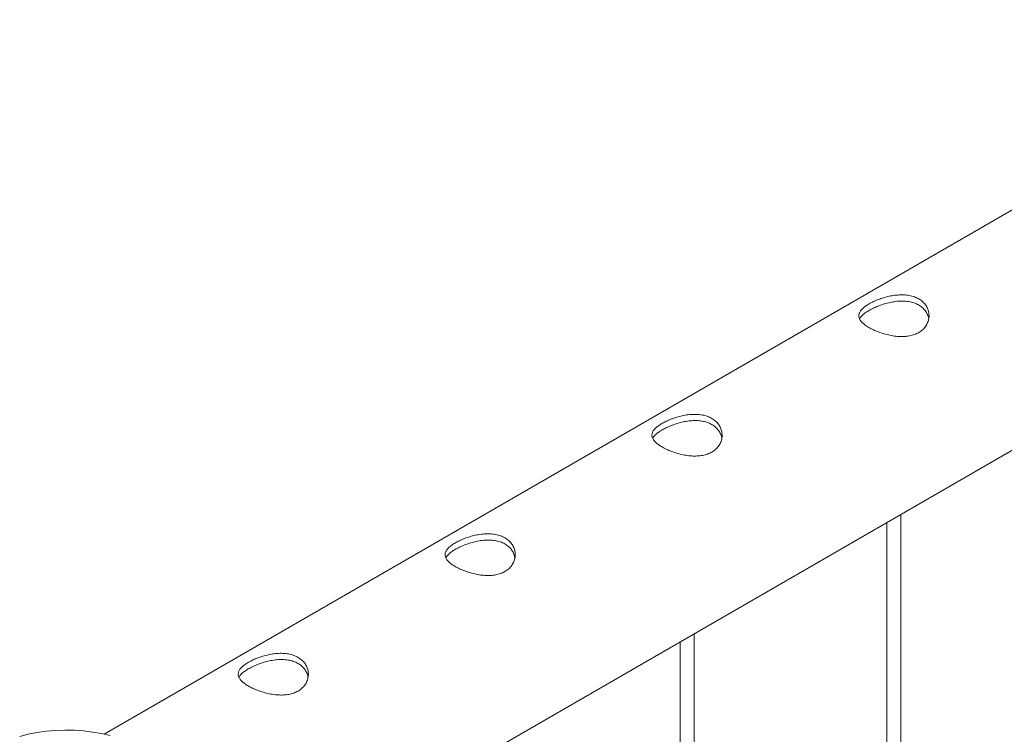
# Paper-space layout 'Sheet2' of a CAD drawing. Units: millimetres. Extents: x 0 to 42, y 0 to 29.8.
# Drawn here: x 30.1 to 30.5, y 13.5 to 13.8 of the extents above; entities that cross this region are included whole.
import ezdxf

# ---------------------------------------------------------------- set-up
doc = ezdxf.new("R2010")
doc.units = ezdxf.units.MM

psp = doc.layouts.new('Sheet2')

# ---------------------------------------------------------------- linework, layer by layer
at = {"color": 7, "linetype": 'Continuous', "lineweight": 0}
for p, q in [((31.81636, 14.51592), (30.10923, 13.53042)), ((30.13753, 13.44411), (31.86081, 14.43893)), ((30.44363, 13.62081), (30.44363, 10.58481)), ((30.44963, 10.5845), (30.44963, 13.62428)), ((30.36124, 10.53348), (30.36124, 13.57325)), ((30.35524, 13.56979), (30.35524, 10.53378))]:
    psp.add_line(p, q, dxfattribs=at)
at = {"color": 7, "linetype": 'Continuous', "lineweight": 0, "flags": 128}
psp.add_lwpolyline([(30.11184, 13.52978), (30.10814, 13.53066), (30.10431, 13.53134), (30.1004, 13.53182), (30.09643, 13.5321), (30.09243, 13.53217), (30.08843, 13.53203), (30.08447, 13.53169), (30.08059, 13.53114), (30.0768, 13.53039), (30.07315, 13.52945)], dxfattribs=at)
at = {"color": 7, "linetype": 'Continuous', "lineweight": 0}
for points, knots in [([(30.45723, 13.70191), (30.45663, 13.70161), (30.45542, 13.701), (30.45331, 13.70045), (30.45105, 13.70019), (30.44865, 13.70021), (30.44618, 13.70049), (30.44367, 13.701), (30.44121, 13.70172), (30.4389, 13.70259), (30.43684, 13.70356), (30.43509, 13.70458), (30.43368, 13.70562), (30.43261, 13.70666), (30.43191, 13.70771), (30.43158, 13.70878), (30.43166, 13.70986), (30.43215, 13.71096), (30.43308, 13.71206), (30.43439, 13.71315), (30.43603, 13.7142), (30.43791, 13.71518), (30.43999, 13.71606), (30.44222, 13.71682), (30.44458, 13.71744), (30.44705, 13.71788), (30.44956, 13.71806), (30.45202, 13.71796), (30.45434, 13.71753), (30.4564, 13.7168), (30.45815, 13.71577), (30.45957, 13.71451), (30.46063, 13.71305), (30.46134, 13.71144), (30.46167, 13.70971), (30.4616, 13.7079), (30.46111, 13.70613), (30.46019, 13.70447), (30.45892, 13.70302), (30.45779, 13.70228), (30.45723, 13.70191)], [0, 0, 0, 0, 0.02579, 0.051584, 0.077327, 0.103076, 0.129766, 0.156454, 0.183861, 0.21126, 0.237681, 0.2641, 0.289453, 0.314812, 0.340508, 0.366209, 0.393153, 0.420095, 0.447439, 0.474776, 0.500847, 0.526919, 0.552063, 0.577212, 0.603176, 0.629143, 0.6564, 0.683652, 0.710728, 0.737798, 0.763562, 0.789329, 0.814665, 0.840006, 0.866302, 0.892599, 0.919962, 0.947318, 0.973662, 1, 1, 1, 1]), ([(30.43198, 13.7077), (30.43204, 13.70785), (30.43224, 13.70836), (30.43303, 13.70923), (30.4343, 13.71031), (30.43594, 13.71136), (30.43779, 13.71233), (30.43985, 13.71323), (30.44204, 13.71402), (30.44438, 13.71467), (30.44683, 13.71515), (30.44933, 13.71539), (30.45181, 13.71534), (30.45415, 13.71496), (30.45623, 13.71426), (30.45801, 13.71325), (30.45945, 13.71202), (30.46053, 13.71057), (30.46124, 13.70913), (30.46141, 13.70814), (30.46148, 13.70772)], [0, 0, 0, 0, 0.0251053, 0.0863273, 0.1475264, 0.2055055, 0.2634843, 0.3189299, 0.374391, 0.4318516, 0.4893202, 0.5501891, 0.6110448, 0.6716215, 0.7321817, 0.7893924, 0.8466073, 0.9025677, 0.9585419, 1, 1, 1, 1]), ([(30.36885, 13.65089), (30.36824, 13.65058), (30.36703, 13.64997), (30.36492, 13.64943), (30.36266, 13.64917), (30.36027, 13.64918), (30.35779, 13.64946), (30.35528, 13.64998), (30.35282, 13.65069), (30.35051, 13.65156), (30.34845, 13.65254), (30.3467, 13.65355), (30.34529, 13.65459), (30.34422, 13.65564), (30.34352, 13.65669), (30.34319, 13.65775), (30.34327, 13.65883), (30.34376, 13.65993), (30.34469, 13.66104), (30.346, 13.66213), (30.34764, 13.66318), (30.34952, 13.66415), (30.3516, 13.66503), (30.35383, 13.6658), (30.35619, 13.66642), (30.35867, 13.66685), (30.36117, 13.66704), (30.36364, 13.66694), (30.36595, 13.66651), (30.36801, 13.66577), (30.36977, 13.66474), (30.37118, 13.66349), (30.37224, 13.66203), (30.37295, 13.66041), (30.37328, 13.65868), (30.37322, 13.65688), (30.37272, 13.6551), (30.37181, 13.65345), (30.37053, 13.652), (30.36941, 13.65126), (30.36885, 13.65089)], [0, 0, 0, 0, 0.02579, 0.051584, 0.077327, 0.103076, 0.129766, 0.156454, 0.183861, 0.21126, 0.237681, 0.2641, 0.289453, 0.314812, 0.340508, 0.366209, 0.393153, 0.420095, 0.447439, 0.474776, 0.500847, 0.526919, 0.552063, 0.577212, 0.603176, 0.629143, 0.6564, 0.683652, 0.710728, 0.737798, 0.763562, 0.789329, 0.814665, 0.840006, 0.866302, 0.892599, 0.919962, 0.947318, 0.973662, 1, 1, 1, 1]), ([(30.34359, 13.65667), (30.34365, 13.65682), (30.34385, 13.65733), (30.34464, 13.65821), (30.34592, 13.65928), (30.34755, 13.66033), (30.34941, 13.66131), (30.35146, 13.6622), (30.35366, 13.66299), (30.35599, 13.66365), (30.35844, 13.66413), (30.36094, 13.66437), (30.36342, 13.66432), (30.36576, 13.66393), (30.36784, 13.66323), (30.36962, 13.66223), (30.37106, 13.66099), (30.37214, 13.65954), (30.37285, 13.6581), (30.37302, 13.65712), (30.37309, 13.6567)], [0, 0, 0, 0, 0.025105, 0.086327, 0.147526, 0.205505, 0.263484, 0.31893, 0.374391, 0.431852, 0.48932, 0.550189, 0.611045, 0.671622, 0.732182, 0.789392, 0.846607, 0.902568, 0.958542, 1, 1, 1, 1]), ([(30.28046, 13.59986), (30.27985, 13.59956), (30.27864, 13.59895), (30.27653, 13.5984), (30.27427, 13.59814), (30.27188, 13.59816), (30.26941, 13.59844), (30.26689, 13.59895), (30.26443, 13.59967), (30.26212, 13.60054), (30.26006, 13.60151), (30.25831, 13.60253), (30.2569, 13.60356), (30.25583, 13.60461), (30.25514, 13.60566), (30.2548, 13.60673), (30.25488, 13.60781), (30.25537, 13.60891), (30.2563, 13.61001), (30.25761, 13.6111), (30.25926, 13.61215), (30.26113, 13.61312), (30.26321, 13.61401), (30.26544, 13.61477), (30.26781, 13.61539), (30.27028, 13.61583), (30.27278, 13.61601), (30.27525, 13.61591), (30.27756, 13.61548), (30.27962, 13.61475), (30.28138, 13.61372), (30.28279, 13.61246), (30.28385, 13.611), (30.28457, 13.60939), (30.28489, 13.60765), (30.28483, 13.60585), (30.28433, 13.60407), (30.28342, 13.60242), (30.28214, 13.60097), (30.28102, 13.60023), (30.28046, 13.59986)], [0, 0, 0, 0, 0.0257898, 0.0515841, 0.0773273, 0.1030762, 0.1297659, 0.1564543, 0.1838607, 0.2112596, 0.2376806, 0.2640996, 0.2894535, 0.3148121, 0.3405084, 0.3662093, 0.3931533, 0.4200946, 0.4474394, 0.4747758, 0.5008475, 0.5269194, 0.5520628, 0.5772123, 0.6031764, 0.6291434, 0.6564004, 0.6836521, 0.7107281, 0.737798, 0.7635623, 0.7893287, 0.8146648, 0.8400064, 0.8663019, 0.8925991, 0.9199623, 0.9473185, 0.9736617, 1, 1, 1, 1]), ([(30.25521, 13.60565), (30.25526, 13.6058), (30.25546, 13.60631), (30.25626, 13.60718), (30.25753, 13.60826), (30.25916, 13.6093), (30.26102, 13.61028), (30.26307, 13.61118), (30.26527, 13.61197), (30.2676, 13.61262), (30.27005, 13.6131), (30.27256, 13.61334), (30.27503, 13.61329), (30.27737, 13.61291), (30.27946, 13.61221), (30.28123, 13.6112), (30.28268, 13.60997), (30.28375, 13.60852), (30.28446, 13.60707), (30.28463, 13.60609), (30.2847, 13.60567)], [0, 0, 0, 0, 0.025105, 0.086327, 0.147526, 0.205505, 0.263484, 0.31893, 0.374391, 0.431852, 0.48932, 0.550189, 0.611045, 0.671622, 0.732182, 0.789392, 0.846607, 0.902568, 0.958542, 1, 1, 1, 1]), ([(30.19207, 13.54884), (30.19146, 13.54853), (30.19025, 13.54792), (30.18814, 13.54738), (30.18588, 13.54712), (30.18349, 13.54713), (30.18102, 13.54741), (30.1785, 13.54793), (30.17604, 13.54864), (30.17374, 13.54951), (30.17167, 13.55048), (30.16992, 13.5515), (30.16851, 13.55254), (30.16745, 13.55358), (30.16675, 13.55463), (30.16641, 13.5557), (30.16649, 13.55678), (30.16699, 13.55788), (30.16791, 13.55899), (30.16922, 13.56008), (30.17087, 13.56113), (30.17275, 13.5621), (30.17483, 13.56298), (30.17706, 13.56375), (30.17942, 13.56437), (30.18189, 13.5648), (30.18439, 13.56499), (30.18686, 13.56489), (30.18917, 13.56446), (30.19123, 13.56372), (30.19299, 13.56269), (30.1944, 13.56143), (30.19547, 13.55998), (30.19618, 13.55836), (30.19651, 13.55663), (30.19644, 13.55483), (30.19594, 13.55305), (30.19503, 13.5514), (30.19375, 13.54995), (30.19263, 13.54921), (30.19207, 13.54884)], [0, 0, 0, 0, 0.02579, 0.051584, 0.077327, 0.103076, 0.129766, 0.156454, 0.183861, 0.21126, 0.237681, 0.2641, 0.289453, 0.314812, 0.340508, 0.366209, 0.393153, 0.420095, 0.447439, 0.474776, 0.500847, 0.526919, 0.552063, 0.577212, 0.603176, 0.629143, 0.6564, 0.683652, 0.710728, 0.737798, 0.763562, 0.789329, 0.814665, 0.840006, 0.866302, 0.892599, 0.919962, 0.947318, 0.973662, 1, 1, 1, 1]), ([(30.16682, 13.55462), (30.16687, 13.55477), (30.16707, 13.55528), (30.16787, 13.55616), (30.16914, 13.55723), (30.17077, 13.55828), (30.17263, 13.55926), (30.17468, 13.56015), (30.17688, 13.56094), (30.17921, 13.56159), (30.18167, 13.56208), (30.18417, 13.56232), (30.18665, 13.56227), (30.18898, 13.56188), (30.19107, 13.56118), (30.19285, 13.56018), (30.19429, 13.55894), (30.19536, 13.55749), (30.19607, 13.55605), (30.19624, 13.55507), (30.19631, 13.55465)], [0, 0, 0, 0, 0.0251053, 0.0863273, 0.1475264, 0.2055055, 0.2634843, 0.3189299, 0.374391, 0.4318516, 0.4893202, 0.5501891, 0.6110448, 0.6716215, 0.7321817, 0.7893924, 0.8466073, 0.9025677, 0.9585419, 1, 1, 1, 1])]:
    psp.add_open_spline(points, degree=3, knots=knots, dxfattribs=at)

doc.saveas('drawing.dxf')
